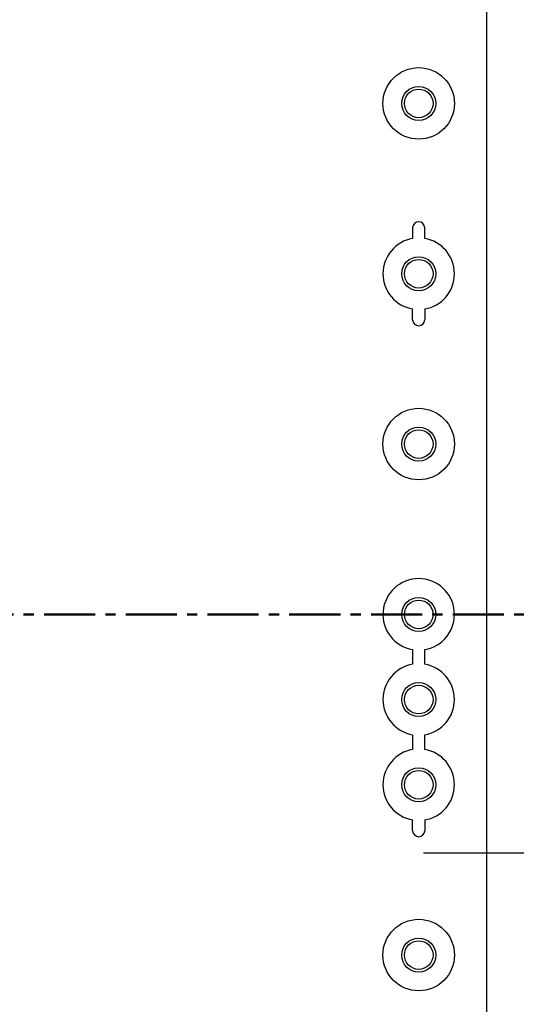
# Model space of a CAD drawing. Units: millimetres. Extents: x 0 to 4846, y 0 to 1680.
# Drawn here: x 3397 to 3470, y 804 to 948 of the extents above; entities that cross this region are included whole.
import ezdxf

# ---------------------------------------------------------------- set-up
doc = ezdxf.new("R2010")
doc.units = ezdxf.units.MM
doc.header["$LTSCALE"] = 6
for name, pattern in [('AM_ISO08W050', [18, 12, -1.5, 3, -1.5]), ('AM_ISO08W050x2', [9, 6, -0.75, 1.5, -0.75]), ('CENTER', [2, 1.25, -0.25, 0.25, -0.25])]:
    doc.linetypes.add(name, pattern=pattern)
for name, color, linetype, lineweight in [('AM_10', 7, 'AM_ISO08W050', 50), ('AM_5', 3, 'Continuous', 25), ('AM_7', 4, 'AM_ISO08W050', 25), ('ﾎﾞﾃﾞｨｰ', 2, 'Continuous', 25)]:
    doc.layers.add(name, color=color, linetype=linetype, lineweight=lineweight)
doc.styles.get("Standard").update_dxf_attribs({"font": 'ISOCP.SHX', "bigfont": 'EXTFONT.SHX'})
doc.dimstyles.new('AM_ISO$0', dxfattribs={"dimtxt": 3.5, "dimasz": 2.5, "dimexe": 1, "dimexo": 1, "dimgap": 1.5, "dimtad": 1, "dimdsep": 46, "dimtxsty": 'STANDARD', "dimblk": 'OPEN30', "dimcen": 0, "dimclrd": 3, "dimclre": 3, "dimclrt": 2, "dimadec": 0, "dimazin": 2, "dimtp": 0.1, "dimtm": 0.1, "dimtfac": 0.71, "dimtmove": 0, "dimatfit": 3, "dimldrblk": 'OPEN30', "dimfxl": 1, "dimlwd": -1, "dimlwe": -1, "dimarcsym": 0})

# ---------------------------------------------------------------- blocks, each defined once
blk = doc.blocks.new('*S67')
at = {"layer": 'AM_10', "color": 1, "linetype": 'CENTER'}
blk.add_line((3040.58, 860.94), (3520.58, 860.94), dxfattribs=at)
blk = doc.blocks.new('*S68')
at = {"layer": 'AM_10', "color": 1, "linetype": 'CENTER'}
blk.add_line((3040.58, 860.94), (3520.58, 860.94), dxfattribs=at)
blk = doc.blocks.new('_Open30')
at = {"color": 0, "linetype": 'ByBlock', "lineweight": -2}
for p, q in [((-1, 0.2679), (0, 0)), ((0, 0), (-1, -0.2679)), ((0, 0), (-1, 0))]:
    blk.add_line(p, q, dxfattribs=at)
blk = doc.blocks.new('*D40')
at = {"layer": 'AM_5', "color": 3}
for p, q in [((3463.38, 1023.49), (3632.22, 1023.49)), ((3626.22, 513.39), (3626.22, 1008.49)), ((3463.38, 498.39), (3632.22, 498.39))]:
    blk.add_line(p, q, dxfattribs=at)
at = {"layer": 'Defpoints', "color": 0}
for p in [(3457.38, 1023.49), (3626.22, 1023.49), (3457.38, 498.39)]:
    blk.add_point(p, dxfattribs=at)
at = {"layer": 'AM_5', "color": 3, "xscale": 15, "yscale": 15, "zscale": 15}
for p, rotation in [((3626.22, 1023.49), 90), ((3626.22, 498.39), 270)]:
    blk.add_blockref('_Open30', p, dxfattribs=dict(at, rotation=rotation))
at = {"layer": 'AM_5', "color": 2, "insert": (3606.72, 760.94), "char_height": 21, "attachment_point": 5, "rotation": 90}
blk.add_mtext('有効寸法 525.1', dxfattribs=at)

msp = doc.modelspace()

# ---------------------------------------------------------------- linework, layer by layer
at = {"layer": 'AM_7', "linetype": 'AM_ISO08W050x2', "ltscale": 0.5}
msp.add_line((3456.301, 825.938), (3519.245, 825.938), dxfattribs=at)
at = {"layer": 'ﾎﾞﾃﾞｨｰ'}
for p, q in [((3465.579, 798.925), (3465.579, 1022.951)), ((3454.69, 917.688), (3454.69, 916.112)), ((3454.69, 904.188), (3454.69, 905.764)), ((3454.69, 855.764), (3454.69, 853.612)), ((3454.69, 843.264), (3454.69, 841.112)), ((3454.69, 829.188), (3454.69, 830.764))]:
    msp.add_line(p, q, dxfattribs=at)
for points in [[(3456.461, 916.113, 0), (3456.463, 916.142, 0), (3456.465, 916.196, 0), (3456.467, 916.277, 0), (3456.468, 916.377, 0), (3456.469, 916.489, 0), (3456.469, 917.688, 0)], [(3456.461, 905.762, 0), (3456.463, 905.733, 0), (3456.465, 905.68, 0), (3456.467, 905.599, 0), (3456.468, 905.499, 0), (3456.469, 905.386, 0), (3456.469, 904.188, 0)], [(3456.472, 853.611, 0), (3456.472, 855.764, 0)], [(3456.461, 841.113, 0), (3456.463, 841.142, 0), (3456.465, 841.196, 0), (3456.467, 841.277, 0), (3456.468, 841.377, 0), (3456.469, 841.489, 0), (3456.469, 843.264, 0)], [(3456.461, 830.762, 0), (3456.463, 830.733, 0), (3456.465, 830.68, 0), (3456.467, 830.599, 0), (3456.468, 830.499, 0), (3456.469, 830.386, 0), (3456.469, 829.188, 0)]]:
    msp.add_polyline3d(points, dxfattribs=at)
for centre, radius in [((3455.579, 935.938), 5.25), ((3455.579, 935.938), 2.5), ((3455.579, 935.938), 2.1), ((3455.579, 910.938), 2.5), ((3455.579, 910.938), 2.1), ((3455.579, 885.938), 5.25), ((3455.579, 885.938), 2.5), ((3455.579, 885.938), 2.1), ((3455.579, 860.938), 2.5), ((3455.579, 860.938), 2.1), ((3455.579, 848.438), 2.5), ((3455.579, 848.438), 2.1), ((3455.579, 835.938), 2.5), ((3455.579, 835.938), 2.1), ((3455.579, 810.938), 5.25), ((3455.579, 810.938), 2.5), ((3455.579, 810.938), 2.1)]:
    msp.add_circle(centre, radius, dxfattribs=at)
for centre, radius, start, end in [((3455.579, 917.688), 0.89, 360, 180), ((3455.579, 910.938), 5.25, 99.75615, 260.24385), ((3455.579, 910.938), 5.25, 279.66966, 80.33034), ((3455.579, 904.188), 0.89, 180, 360), ((3455.579, 860.938), 5.25, 279.79131, 260.24385), ((3455.579, 848.438), 5.25, 99.75615, 260.24385), ((3455.579, 848.438), 5.25, 279.7577, 80.21448), ((3455.579, 835.938), 5.25, 99.75615, 260.24385), ((3455.579, 835.938), 5.25, 279.66966, 80.33034), ((3455.579, 829.188), 0.89, 180, 360)]:
    msp.add_arc(centre, radius, start, end, dxfattribs=at)

# ---------------------------------------------------------------- block references
at = {"layer": 'AM_10', "ltscale": 0.5}
for name in ['*S67', '*S68']:
    msp.add_blockref(name, (0, 0), dxfattribs=at)

# ---------------------------------------------------------------- dimensions: what is measured, and where the dimension line sits
at = {"layer": 'AM_5'}
dim = msp.add_linear_dim(base=(3626.217, 1023.488), p1=(3457.379, 498.388), p2=(3457.379, 1023.488), angle=90, text='有効寸法 <>', dimstyle='AM_ISO$0', override={"dimscale": 6}, dxfattribs=at)
dim.commit()
dim.dimension.update_dxf_attribs({"geometry": '*D40', "text_midpoint": (3606.715, 760.938)})

doc.saveas('drawing.dxf')
